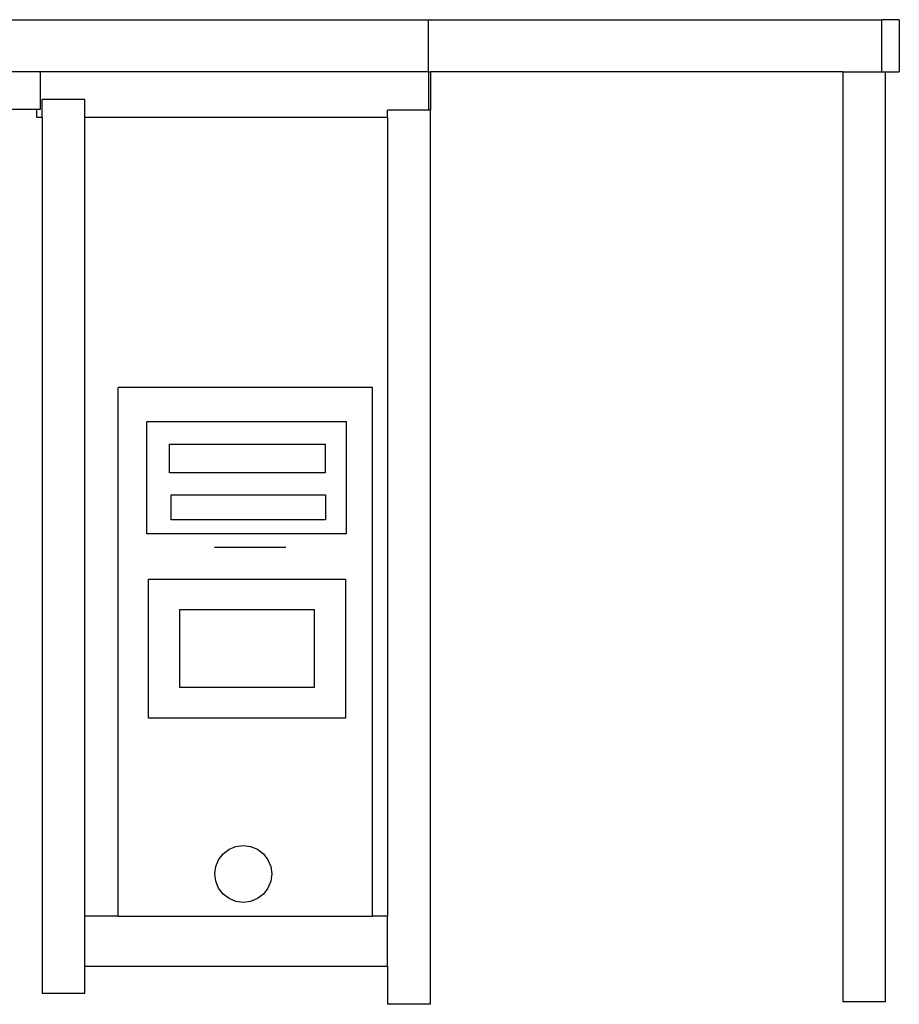
# Model space of a CAD drawing. Units: inches. Extents: x 104267 to 416832, y 107158 to 165814.
# Drawn here: x 241441 to 261074, y 112776 to 134757 of the extents above; entities that cross this region are included whole.
import ezdxf

# ---------------------------------------------------------------- set-up
doc = ezdxf.new("R2010")
doc.units = ezdxf.units.IN
doc.header["$MEASUREMENT"] = 0
doc.layers.add('Edges', color=7, linetype='Continuous')

# ---------------------------------------------------------------- blocks, each defined once
blk = doc.blocks.new('Gaming setup fr')
at = {"layer": 'Edges'}
for p, q in [((13986, 1775), (23495, 1775)), ((23495, 609), (23495, 1775)), ((23495, 1775), (33613, 1775)), ((33613, 609), (33613, 1775)), ((34002, 1775), (33613, 1775)), ((34002, 1775), (34002, 609)), ((14824, 609), (6852, 609)), ((23495, 609), (14824, 609)), ((14824, 609), (14824, -232)), ((23495, 609), (23495, -247)), ((23495, 609), (23536, 609)), ((23536, 609), (23536, -247)), ((32740, 609), (23536, 609)), ((32740, 609), (32740, -20146)), ((32740, 609), (33613, 609)), ((33613, 609), (33696, 609)), ((33696, 609), (34002, 609)), ((33696, -20146), (33696, 609)), ((15826, -6), (14870, -6)), ((14870, -408), (14870, -6)), ((15826, -408), (15826, -6)), ((14752, -232), (6998, -232)), ((14752, -408), (14752, -232)), ((14824, -232), (14752, -232)), ((14870, -408), (14752, -408)), ((14870, -408), (14870, -19965)), ((22581, -408), (15826, -408)), ((15826, -18239), (15826, -408)), ((23495, -247), (22581, -247)), ((22581, -408), (22581, -247)), ((22581, -408), (22581, -18239)), ((23536, -247), (23495, -247)), ((23536, -20205), (23536, -247)), ((22242, -6434), (16566, -6434)), ((16566, -18239), (16566, -6434)), ((22242, -18239), (22242, -6434)), ((17207, -7195), (21657, -7195)), ((17207, -9699), (17207, -7195)), ((21657, -7195), (21657, -9699)), ((17710, -8337), (17710, -7698)), ((17710, -7698), (21188, -7698)), ((21188, -7698), (21188, -8337)), ((21188, -8337), (17710, -8337)), ((17750, -8829), (21194, -8829)), ((17750, -9390), (17750, -8829)), ((21194, -8829), (21194, -9390)), ((21194, -9390), (17750, -9390)), ((21657, -9699), (17207, -9699)), ((18714, -10002), (20311, -10002)), ((17245, -10713), (21640, -10713)), ((17245, -13817), (17245, -10713)), ((21640, -10713), (21640, -13817)), ((20952, -11402), (17934, -11402)), ((17934, -11402), (17934, -13128)), ((20952, -13128), (20952, -11402)), ((17934, -13128), (20952, -13128)), ((21640, -13817), (17245, -13817)), ((19041, -16743), (19194, -16679)), ((19194, -16679), (19359, -16658)), ((19359, -16658), (19523, -16679)), ((19523, -16679), (19677, -16743)), ((18808, -16976), (18909, -16844)), ((18909, -16844), (19041, -16743)), ((19677, -16743), (19808, -16844)), ((19808, -16844), (19909, -16976)), ((18723, -17294), (18744, -17129)), ((18744, -17129), (18808, -16976)), ((19909, -16976), (19973, -17129)), ((19973, -17129), (19994, -17294)), ((18744, -17458), (18723, -17294)), ((19994, -17294), (19973, -17458)), ((18808, -17612), (18744, -17458)), ((19973, -17458), (19909, -17612)), ((18909, -17743), (18808, -17612)), ((19041, -17844), (18909, -17743)), ((19808, -17743), (19677, -17844)), ((19909, -17612), (19808, -17743)), ((19194, -17908), (19041, -17844)), ((19359, -17929), (19194, -17908)), ((19523, -17908), (19359, -17929)), ((19677, -17844), (19523, -17908)), ((16566, -18239), (15826, -18239)), ((15826, -19350), (15826, -18239)), ((16566, -18239), (22242, -18239)), ((22581, -18239), (22242, -18239)), ((22581, -19350), (22581, -18239)), ((15826, -19350), (22581, -19350)), ((15826, -19965), (15826, -19350)), ((22581, -19350), (22581, -20205)), ((15826, -19965), (14870, -19965)), ((23536, -20205), (22581, -20205)), ((33696, -20146), (32740, -20146))]:
    blk.add_line(p, q, dxfattribs=at)

msp = doc.modelspace()

# ---------------------------------------------------------------- block references
msp.add_blockref('Gaming setup fr', (227072, 132981))

doc.saveas('drawing.dxf')
